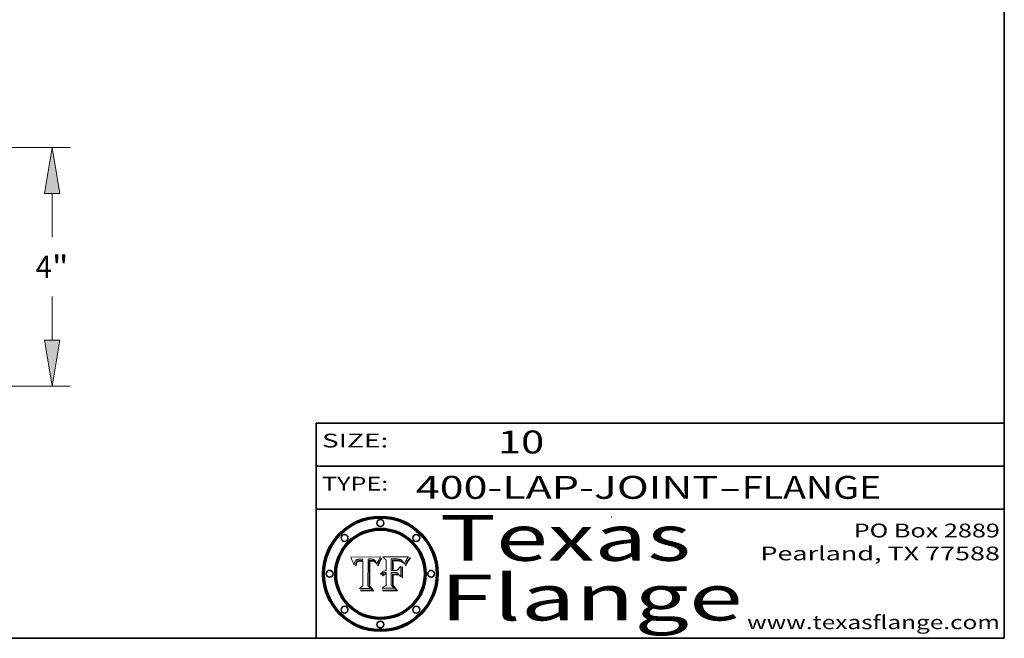
# Model space of a CAD drawing. Extents: x 0 to 10.8, y 0 to 8.3.
# Drawn here: x 6.5 to 10.8, y 0.2 to 2.9 of the extents above; entities that cross this region are included whole.
import ezdxf
from ezdxf.enums import TextEntityAlignment as Align

# ---------------------------------------------------------------- set-up
doc = ezdxf.new("R2010")
doc.units = 0
doc.header["$MEASUREMENT"] = 0
doc.layers.get('0').update_dxf_attribs({"lineweight": 13})
doc.layers.add('1', color=7, linetype='Continuous', lineweight=13)
doc.styles.get("Standard").update_dxf_attribs({"font": 'isocp.shx'})

# ---------------------------------------------------------------- blocks, each defined once
blk = doc.blocks.new('BLOCK1')
at = {"color": 7, "lineweight": 13, "ltscale": 0.03937}
for s, p, p2 in [('400-LAP-JOINT', (8.1844, 0.8582), (9.5027, 0.8582)), ('FLANGE', (9.6057, 0.8582), (10.2133, 0.8582)), ('-', (9.5042, 0.8582), (9.6042, 0.8582))]:
    blk.add_text(s, height=0.1, dxfattribs=at).set_placement(p, p2, align=Align.FIT)
blk = doc.blocks.new('BLOCK2')
at = {"color": 7, "lineweight": 13, "ltscale": 0.03937}
blk.add_text('10', height=0.1, dxfattribs=at).set_placement((8.5425, 1.056), (8.744, 1.056), align=Align.FIT)
blk = doc.blocks.new('BLOCK3')
at = {"color": 7, "lineweight": 13, "ltscale": 0.03937}
for s, p, p2 in [('PO Box 2889', (10.0931, 0.69), (10.7308, 0.69)), ('Pearland, TX 77588', (9.6867, 0.59), (10.7308, 0.59)), ('www.texasflange.com', (9.6286, 0.29), (10.7308, 0.29))]:
    blk.add_text(s, height=0.06, dxfattribs=at).set_placement(p, p2, align=Align.FIT)
blk = doc.blocks.new('BLOCK4')
at = {"color": 7, "lineweight": 13, "ltscale": 0.03937}
for s, p, p2 in [('Texas', (8.2892, 0.5879), (9.3837, 0.5879)), ('Flange', (8.2892, 0.3279), (9.6089, 0.3279))]:
    blk.add_text(s, height=0.2, dxfattribs=at).set_placement(p, p2, align=Align.FIT)
blk = doc.blocks.new('BLOCK5')
at = {"color": 7, "lineweight": 5, "ltscale": 0.00324}
blk.add_line((8.0298, 0.6053), (7.9003, 0.6042), dxfattribs=at)
at = {"color": 7, "lineweight": 5, "ltscale": 0.000103115}
blk.add_line((7.9003, 0.6042), (7.9022, 0.6005), dxfattribs=at)
at = {"color": 7, "lineweight": 5, "ltscale": 0.000399523}
blk.add_line((8.0212, 0.5898), (8.029, 0.6038), dxfattribs=at)
at = {"color": 7, "lineweight": 5, "ltscale": 4.35633e-05}
blk.add_line((8.029, 0.6038), (8.0298, 0.6053), dxfattribs=at)
at = {"color": 7, "lineweight": 5, "ltscale": 0.000100453}
blk.add_line((7.9022, 0.6005), (7.9039, 0.597), dxfattribs=at)
at = {"color": 7, "lineweight": 5, "ltscale": 9.78009e-05}
blk.add_line((7.9039, 0.597), (7.9056, 0.5934), dxfattribs=at)
at = {"color": 7, "lineweight": 5, "ltscale": 9.51532e-05}
blk.add_line((7.9056, 0.5934), (7.9072, 0.59), dxfattribs=at)
at = {"color": 7, "lineweight": 5, "ltscale": 9.25048e-05}
blk.add_line((7.9072, 0.59), (7.9087, 0.5866), dxfattribs=at)
at = {"color": 7, "lineweight": 5, "ltscale": 8.99068e-05}
blk.add_line((7.9087, 0.5866), (7.9101, 0.5833), dxfattribs=at)
at = {"color": 7, "lineweight": 5, "ltscale": 8.73531e-05}
blk.add_line((7.9101, 0.5833), (7.9114, 0.58), dxfattribs=at)
at = {"color": 7, "lineweight": 5, "ltscale": 8.48421e-05}
blk.add_line((7.9114, 0.58), (7.9126, 0.5768), dxfattribs=at)
at = {"color": 7, "lineweight": 5, "ltscale": 8.23394e-05}
blk.add_line((7.9126, 0.5768), (7.9137, 0.5737), dxfattribs=at)
at = {"color": 7, "lineweight": 5, "ltscale": 9.5007e-05}
blk.add_line((7.9137, 0.5737), (7.9159, 0.5707), dxfattribs=at)
at = {"color": 7, "lineweight": 5, "ltscale": 6.5787e-05}
blk.add_line((7.9159, 0.5707), (7.9161, 0.5733), dxfattribs=at)
at = {"color": 7, "lineweight": 5, "ltscale": 6.21658e-05}
blk.add_line((7.9161, 0.5733), (7.9164, 0.5758), dxfattribs=at)
at = {"color": 7, "lineweight": 5, "ltscale": 5.86699e-05}
blk.add_line((7.9164, 0.5758), (7.9168, 0.5781), dxfattribs=at)
at = {"color": 7, "lineweight": 5, "ltscale": 5.54066e-05}
blk.add_line((7.9168, 0.5781), (7.9173, 0.5802), dxfattribs=at)
at = {"color": 7, "lineweight": 5, "ltscale": 5.23527e-05}
blk.add_line((7.9173, 0.5802), (7.918, 0.5822), dxfattribs=at)
at = {"color": 7, "lineweight": 5, "ltscale": 4.95602e-05}
blk.add_line((7.918, 0.5822), (7.9187, 0.5841), dxfattribs=at)
at = {"color": 7, "lineweight": 5, "ltscale": 4.71572e-05}
blk.add_line((7.9187, 0.5841), (7.9195, 0.5858), dxfattribs=at)
at = {"color": 7, "lineweight": 5, "ltscale": 4.50516e-05}
blk.add_line((7.9195, 0.5858), (7.9205, 0.5873), dxfattribs=at)
at = {"color": 7, "lineweight": 5, "ltscale": 4.34491e-05}
blk.add_line((7.9205, 0.5873), (7.9216, 0.5887), dxfattribs=at)
at = {"color": 7, "lineweight": 5, "ltscale": 6.17484e-05}
blk.add_line((7.9217, 0.5696), (7.9215, 0.5671), dxfattribs=at)
at = {"color": 7, "lineweight": 5, "ltscale": 7.03016e-05}
blk.add_line((7.9215, 0.5671), (7.9243, 0.5671), dxfattribs=at)
at = {"color": 7, "lineweight": 5, "ltscale": 4.22981e-05}
blk.add_line((7.9216, 0.5887), (7.9228, 0.5899), dxfattribs=at)
at = {"color": 7, "lineweight": 5, "ltscale": 5.82307e-05}
blk.add_line((7.9221, 0.5719), (7.9217, 0.5696), dxfattribs=at)
at = {"color": 7, "lineweight": 5, "ltscale": 5.4813e-05}
blk.add_line((7.9225, 0.574), (7.9221, 0.5719), dxfattribs=at)
at = {"color": 7, "lineweight": 5, "ltscale": 5.15682e-05}
blk.add_line((7.9231, 0.576), (7.9225, 0.574), dxfattribs=at)
at = {"color": 7, "lineweight": 5, "ltscale": 4.24485e-05}
blk.add_line((7.9228, 0.5899), (7.9241, 0.591), dxfattribs=at)
at = {"color": 7, "lineweight": 5, "ltscale": 4.84865e-05}
blk.add_line((7.9237, 0.5778), (7.9231, 0.576), dxfattribs=at)
at = {"color": 7, "lineweight": 5, "ltscale": 4.56021e-05}
blk.add_line((7.9244, 0.5795), (7.9237, 0.5778), dxfattribs=at)
at = {"color": 7, "lineweight": 5, "ltscale": 4.38915e-05}
blk.add_line((7.9241, 0.591), (7.9255, 0.5919), dxfattribs=at)
at = {"color": 7, "lineweight": 5, "ltscale": 5.37733e-05}
blk.add_line((7.9243, 0.5671), (7.9245, 0.5693), dxfattribs=at)
at = {"color": 7, "lineweight": 5, "ltscale": 4.29647e-05}
blk.add_line((7.9252, 0.5811), (7.9244, 0.5795), dxfattribs=at)
at = {"color": 7, "lineweight": 5, "ltscale": 5.06901e-05}
blk.add_line((7.9245, 0.5693), (7.9248, 0.5713), dxfattribs=at)
at = {"color": 7, "lineweight": 5, "ltscale": 4.77131e-05}
blk.add_line((7.9248, 0.5713), (7.9251, 0.5731), dxfattribs=at)
at = {"color": 7, "lineweight": 5, "ltscale": 4.48863e-05}
blk.add_line((7.9251, 0.5731), (7.9256, 0.5749), dxfattribs=at)
at = {"color": 7, "lineweight": 5, "ltscale": 4.06864e-05}
blk.add_line((7.926, 0.5824), (7.9252, 0.5811), dxfattribs=at)
at = {"color": 7, "lineweight": 5, "ltscale": 4.58171e-05}
blk.add_line((7.9255, 0.5919), (7.9272, 0.5928), dxfattribs=at)
at = {"color": 7, "lineweight": 5, "ltscale": 4.22422e-05}
blk.add_line((7.9256, 0.5749), (7.9261, 0.5765), dxfattribs=at)
at = {"color": 7, "lineweight": 5, "ltscale": 3.86873e-05}
blk.add_line((7.927, 0.5837), (7.926, 0.5824), dxfattribs=at)
at = {"color": 7, "lineweight": 5, "ltscale": 7.72266e-05}
blk.add_line((7.9261, 0.5765), (7.9274, 0.5793), dxfattribs=at)
at = {"color": 7, "lineweight": 5, "ltscale": 7.40831e-05}
blk.add_line((7.9291, 0.5857), (7.927, 0.5837), dxfattribs=at)
at = {"color": 7, "lineweight": 5, "ltscale": 4.81176e-05}
blk.add_line((7.9272, 0.5928), (7.9289, 0.5935), dxfattribs=at)
at = {"color": 7, "lineweight": 5, "ltscale": 6.93722e-05}
blk.add_line((7.9274, 0.5793), (7.9289, 0.5816), dxfattribs=at)
at = {"color": 7, "lineweight": 5, "ltscale": 5.08108e-05}
blk.add_line((7.9289, 0.5935), (7.9309, 0.5941), dxfattribs=at)
at = {"color": 7, "lineweight": 5, "ltscale": 6.514e-05}
blk.add_line((7.9289, 0.5816), (7.9308, 0.5834), dxfattribs=at)
at = {"color": 7, "lineweight": 5, "ltscale": 3.83282e-05}
blk.add_line((7.9304, 0.5865), (7.9291, 0.5857), dxfattribs=at)
at = {"color": 7, "lineweight": 5, "ltscale": 4.01292e-05}
blk.add_line((7.9318, 0.5873), (7.9304, 0.5865), dxfattribs=at)
at = {"color": 7, "lineweight": 5, "ltscale": 6.9428e-05}
blk.add_line((7.9308, 0.5834), (7.9332, 0.5848), dxfattribs=at)
at = {"color": 7, "lineweight": 5, "ltscale": 5.37678e-05}
blk.add_line((7.9309, 0.5941), (7.933, 0.5946), dxfattribs=at)
at = {"color": 7, "lineweight": 5, "ltscale": 4.21777e-05}
blk.add_line((7.9334, 0.5879), (7.9318, 0.5873), dxfattribs=at)
at = {"color": 7, "lineweight": 5, "ltscale": 5.70415e-05}
blk.add_line((7.933, 0.5946), (7.9352, 0.595), dxfattribs=at)
at = {"color": 7, "lineweight": 5, "ltscale": 3.75465e-05}
blk.add_line((7.9332, 0.5848), (7.9346, 0.5853), dxfattribs=at)
at = {"color": 7, "lineweight": 5, "ltscale": 4.46091e-05}
blk.add_line((7.9351, 0.5885), (7.9334, 0.5879), dxfattribs=at)
at = {"color": 7, "lineweight": 5, "ltscale": 3.98865e-05}
blk.add_line((7.9346, 0.5853), (7.9362, 0.5858), dxfattribs=at)
at = {"color": 7, "lineweight": 5, "ltscale": 4.73192e-05}
blk.add_line((7.9369, 0.5889), (7.9351, 0.5885), dxfattribs=at)
at = {"color": 7, "lineweight": 5, "ltscale": 6.04204e-05}
blk.add_line((7.9352, 0.595), (7.9376, 0.5953), dxfattribs=at)
at = {"color": 7, "lineweight": 5, "ltscale": 4.23744e-05}
blk.add_line((7.9362, 0.5858), (7.9378, 0.5862), dxfattribs=at)
at = {"color": 7, "lineweight": 5, "ltscale": 5.02154e-05}
blk.add_line((7.9389, 0.5893), (7.9369, 0.5889), dxfattribs=at)
at = {"color": 7, "lineweight": 5, "ltscale": 6.4089e-05}
blk.add_line((7.9376, 0.5953), (7.9402, 0.5955), dxfattribs=at)
at = {"color": 7, "lineweight": 5, "ltscale": 4.50998e-05}
blk.add_line((7.9378, 0.5862), (7.9396, 0.5865), dxfattribs=at)
at = {"color": 7, "lineweight": 5, "ltscale": 5.3275e-05}
blk.add_line((7.941, 0.5895), (7.9389, 0.5893), dxfattribs=at)
at = {"color": 7, "lineweight": 5, "ltscale": 4.79821e-05}
blk.add_line((7.9396, 0.5865), (7.9415, 0.5867), dxfattribs=at)
at = {"color": 7, "lineweight": 5, "ltscale": 6.78085e-05}
blk.add_line((7.9402, 0.5955), (7.9429, 0.5956), dxfattribs=at)
at = {"color": 7, "lineweight": 5, "ltscale": 5.65615e-05}
blk.add_line((7.9433, 0.5897), (7.941, 0.5895), dxfattribs=at)
at = {"color": 7, "lineweight": 5, "ltscale": 5.09872e-05}
blk.add_line((7.9415, 0.5867), (7.9435, 0.5869), dxfattribs=at)
at = {"color": 7, "lineweight": 5, "ltscale": 5.0286e-05}
blk.add_line((7.9429, 0.5956), (7.9449, 0.5955), dxfattribs=at)
at = {"color": 7, "lineweight": 5, "ltscale": 5.99065e-05}
blk.add_line((7.9457, 0.5897), (7.9433, 0.5897), dxfattribs=at)
at = {"color": 7, "lineweight": 5, "ltscale": 5.40933e-05}
blk.add_line((7.9435, 0.5869), (7.9457, 0.5869), dxfattribs=at)
at = {"color": 7, "lineweight": 5, "ltscale": 5.14153e-05}
blk.add_line((7.9449, 0.5955), (7.9469, 0.5955), dxfattribs=at)
at = {"color": 7, "lineweight": 5, "ltscale": 0.000162237}
blk.add_line((7.9522, 0.5896), (7.9457, 0.5897), dxfattribs=at)
at = {"color": 7, "lineweight": 5, "ltscale": 0.000191986}
blk.add_line((7.9457, 0.5869), (7.9534, 0.5868), dxfattribs=at)
at = {"color": 7, "lineweight": 5, "ltscale": 5.25609e-05}
blk.add_line((7.9469, 0.5955), (7.949, 0.5953), dxfattribs=at)
at = {"color": 7, "lineweight": 5, "ltscale": 5.37478e-05}
blk.add_line((7.949, 0.5953), (7.9512, 0.5951), dxfattribs=at)
at = {"color": 7, "lineweight": 5, "ltscale": 5.49198e-05}
blk.add_line((7.9512, 0.5951), (7.9534, 0.5949), dxfattribs=at)
at = {"color": 7, "lineweight": 5, "ltscale": 0.000135787}
blk.add_line((7.9534, 0.5949), (7.9522, 0.5896), dxfattribs=at)
at = {"color": 7, "lineweight": 5, "ltscale": 0.00269}
blk.add_line((7.9534, 0.5868), (7.9534, 0.4792), dxfattribs=at)
at = {"color": 7, "lineweight": 5, "ltscale": 0.002931}
blk.add_line((7.9749, 0.4783), (7.9762, 0.5956), dxfattribs=at)
at = {"color": 7, "lineweight": 5, "ltscale": 4.88309e-05}
blk.add_line((7.9762, 0.5956), (7.9781, 0.5957), dxfattribs=at)
at = {"color": 7, "lineweight": 5, "ltscale": 4.87696e-05}
blk.add_line((7.9781, 0.5957), (7.9801, 0.5958), dxfattribs=at)
at = {"color": 7, "lineweight": 5, "ltscale": 4.87218e-05}
blk.add_line((7.9801, 0.5958), (7.982, 0.5959), dxfattribs=at)
at = {"color": 7, "lineweight": 5, "ltscale": 4.86926e-05}
blk.add_line((7.982, 0.5959), (7.984, 0.596), dxfattribs=at)
at = {"color": 7, "lineweight": 5, "ltscale": 4.8677e-05}
blk.add_line((7.984, 0.596), (7.9859, 0.596), dxfattribs=at)
at = {"color": 7, "lineweight": 5, "ltscale": 5.79538e-05}
blk.add_line((7.9859, 0.596), (7.9882, 0.5959), dxfattribs=at)
at = {"color": 7, "lineweight": 5, "ltscale": 5.50105e-05}
blk.add_line((7.9882, 0.5959), (7.9904, 0.5958), dxfattribs=at)
at = {"color": 7, "lineweight": 5, "ltscale": 5.22111e-05}
blk.add_line((7.9904, 0.5958), (7.9925, 0.5956), dxfattribs=at)
at = {"color": 7, "lineweight": 5, "ltscale": 4.94853e-05}
blk.add_line((7.9925, 0.5956), (7.9945, 0.5952), dxfattribs=at)
at = {"color": 7, "lineweight": 5, "ltscale": 4.69867e-05}
blk.add_line((7.9945, 0.5952), (7.9963, 0.5948), dxfattribs=at)
at = {"color": 7, "lineweight": 5, "ltscale": 4.4644e-05}
blk.add_line((7.9963, 0.5948), (7.998, 0.5943), dxfattribs=at)
at = {"color": 7, "lineweight": 5, "ltscale": 4.25388e-05}
blk.add_line((7.998, 0.5943), (7.9996, 0.5937), dxfattribs=at)
at = {"color": 7, "lineweight": 5, "ltscale": 4.06936e-05}
blk.add_line((7.9996, 0.5937), (8.001, 0.5929), dxfattribs=at)
at = {"color": 7, "lineweight": 5, "ltscale": 3.91439e-05}
blk.add_line((8.001, 0.5929), (8.0024, 0.5921), dxfattribs=at)
at = {"color": 7, "lineweight": 5, "ltscale": 3.79217e-05}
blk.add_line((8.0024, 0.5921), (8.0036, 0.5912), dxfattribs=at)
at = {"color": 7, "lineweight": 5, "ltscale": 3.82045e-05}
blk.add_line((8.0036, 0.5912), (8.0047, 0.5902), dxfattribs=at)
at = {"color": 7, "lineweight": 5, "ltscale": 3.99235e-05}
blk.add_line((8.0047, 0.5902), (8.0058, 0.589), dxfattribs=at)
at = {"color": 7, "lineweight": 5, "ltscale": 4.20052e-05}
blk.add_line((8.0058, 0.589), (8.0068, 0.5877), dxfattribs=at)
at = {"color": 7, "lineweight": 5, "ltscale": 4.42829e-05}
blk.add_line((8.0068, 0.5877), (8.0078, 0.5862), dxfattribs=at)
at = {"color": 7, "lineweight": 5, "ltscale": 4.68654e-05}
blk.add_line((8.0078, 0.5862), (8.0087, 0.5846), dxfattribs=at)
at = {"color": 7, "lineweight": 5, "ltscale": 4.95626e-05}
blk.add_line((8.0087, 0.5846), (8.0096, 0.5828), dxfattribs=at)
at = {"color": 7, "lineweight": 5, "ltscale": 5.25037e-05}
blk.add_line((8.0096, 0.5828), (8.0104, 0.5809), dxfattribs=at)
at = {"color": 7, "lineweight": 5, "ltscale": 5.554e-05}
blk.add_line((8.0104, 0.5809), (8.0112, 0.5788), dxfattribs=at)
at = {"color": 7, "lineweight": 5, "ltscale": 5.87204e-05}
blk.add_line((8.0112, 0.5788), (8.0119, 0.5765), dxfattribs=at)
at = {"color": 7, "lineweight": 5, "ltscale": 6.19363e-05}
blk.add_line((8.0119, 0.5765), (8.0125, 0.5741), dxfattribs=at)
at = {"color": 7, "lineweight": 5, "ltscale": 5.73529e-05}
blk.add_line((8.0125, 0.5741), (8.0141, 0.5725), dxfattribs=at)
at = {"color": 7, "lineweight": 5, "ltscale": 5.36381e-05}
blk.add_line((8.0141, 0.5725), (8.0148, 0.5746), dxfattribs=at)
at = {"color": 7, "lineweight": 5, "ltscale": 5.20356e-05}
blk.add_line((8.0148, 0.5746), (8.0155, 0.5765), dxfattribs=at)
at = {"color": 7, "lineweight": 5, "ltscale": 5.05025e-05}
blk.add_line((8.0155, 0.5765), (8.0161, 0.5784), dxfattribs=at)
at = {"color": 7, "lineweight": 5, "ltscale": 4.89753e-05}
blk.add_line((8.0161, 0.5784), (8.0168, 0.5803), dxfattribs=at)
at = {"color": 7, "lineweight": 5, "ltscale": 4.74568e-05}
blk.add_line((8.0168, 0.5803), (8.0175, 0.582), dxfattribs=at)
at = {"color": 7, "lineweight": 5, "ltscale": 4.59543e-05}
blk.add_line((8.0175, 0.582), (8.0182, 0.5837), dxfattribs=at)
at = {"color": 7, "lineweight": 5, "ltscale": 4.4442e-05}
blk.add_line((8.0182, 0.5837), (8.019, 0.5854), dxfattribs=at)
at = {"color": 7, "lineweight": 5, "ltscale": 4.29963e-05}
blk.add_line((8.019, 0.5854), (8.0197, 0.5869), dxfattribs=at)
at = {"color": 7, "lineweight": 5, "ltscale": 4.15607e-05}
blk.add_line((8.0197, 0.5869), (8.0204, 0.5884), dxfattribs=at)
at = {"color": 7, "lineweight": 5, "ltscale": 4.0176e-05}
blk.add_line((8.0204, 0.5884), (8.0212, 0.5898), dxfattribs=at)
at = {"color": 7, "lineweight": 5, "ltscale": 0.000493338}
blk.add_line((7.9534, 0.4792), (7.9382, 0.4665), dxfattribs=at)
at = {"color": 7, "lineweight": 5, "ltscale": 0.000434364}
blk.add_line((7.9876, 0.4665), (7.9749, 0.4783), dxfattribs=at)
at = {"color": 7, "lineweight": 5, "ltscale": 0.001236}
blk.add_line((7.9382, 0.4665), (7.9876, 0.4665), dxfattribs=at)
blk = doc.blocks.new('BLOCK6')
at = {"color": 7, "lineweight": 5, "ltscale": 0.000504919}
blk.add_line((8.0398, 0.6053), (8.0544, 0.5913), dxfattribs=at)
at = {"color": 7, "lineweight": 5, "ltscale": 0.002807}
blk.add_line((8.1521, 0.6053), (8.0398, 0.6053), dxfattribs=at)
at = {"color": 7, "lineweight": 5, "ltscale": 4.89244e-05}
blk.add_line((8.1484, 0.6003), (8.1495, 0.6019), dxfattribs=at)
at = {"color": 7, "lineweight": 5, "ltscale": 5.15938e-05}
blk.add_line((8.1495, 0.6019), (8.1507, 0.6036), dxfattribs=at)
at = {"color": 7, "lineweight": 5, "ltscale": 5.42941e-05}
blk.add_line((8.1507, 0.6036), (8.1521, 0.6053), dxfattribs=at)
at = {"color": 7, "lineweight": 5, "ltscale": 0.001141}
blk.add_line((8.0544, 0.5913), (8.0544, 0.5457), dxfattribs=at)
at = {"color": 7, "lineweight": 5, "ltscale": 0.001265}
blk.add_line((8.076, 0.5457), (8.076, 0.5963), dxfattribs=at)
at = {"color": 7, "lineweight": 5, "ltscale": 0.00010009}
blk.add_line((8.076, 0.5963), (8.08, 0.5962), dxfattribs=at)
at = {"color": 7, "lineweight": 5, "ltscale": 0.000262297}
blk.add_line((8.08, 0.5962), (8.0905, 0.5961), dxfattribs=at)
at = {"color": 7, "lineweight": 5, "ltscale": 7.8458e-05}
blk.add_line((8.0857, 0.5905), (8.0826, 0.5904), dxfattribs=at)
at = {"color": 7, "lineweight": 5, "ltscale": 0.001117}
blk.add_line((8.0826, 0.5904), (8.0826, 0.5457), dxfattribs=at)
at = {"color": 7, "lineweight": 5, "ltscale": 6.71447e-05}
blk.add_line((8.0853, 0.5874), (8.088, 0.5876), dxfattribs=at)
at = {"color": 7, "lineweight": 5, "ltscale": 0.001044}
blk.add_line((8.0853, 0.5457), (8.0853, 0.5874), dxfattribs=at)
at = {"color": 7, "lineweight": 5, "ltscale": 6.79766e-05}
blk.add_line((8.0885, 0.5906), (8.0857, 0.5905), dxfattribs=at)
at = {"color": 7, "lineweight": 5, "ltscale": 6.25167e-05}
blk.add_line((8.088, 0.5876), (8.0905, 0.5878), dxfattribs=at)
at = {"color": 7, "lineweight": 5, "ltscale": 6.96783e-05}
blk.add_line((8.0913, 0.5907), (8.0885, 0.5906), dxfattribs=at)
at = {"color": 7, "lineweight": 5, "ltscale": 0.000154143}
blk.add_line((8.0905, 0.5961), (8.0967, 0.5962), dxfattribs=at)
at = {"color": 7, "lineweight": 5, "ltscale": 5.79292e-05}
blk.add_line((8.0905, 0.5878), (8.0928, 0.5879), dxfattribs=at)
at = {"color": 7, "lineweight": 5, "ltscale": 7.14161e-05}
blk.add_line((8.0941, 0.5907), (8.0913, 0.5907), dxfattribs=at)
at = {"color": 7, "lineweight": 5, "ltscale": 5.334e-05}
blk.add_line((8.0928, 0.5879), (8.0949, 0.588), dxfattribs=at)
at = {"color": 7, "lineweight": 5, "ltscale": 7.31315e-05}
blk.add_line((8.097, 0.5908), (8.0941, 0.5907), dxfattribs=at)
at = {"color": 7, "lineweight": 5, "ltscale": 4.87983e-05}
blk.add_line((8.0949, 0.588), (8.0969, 0.588), dxfattribs=at)
at = {"color": 7, "lineweight": 5, "ltscale": 8.03713e-05}
blk.add_line((8.0967, 0.5962), (8.0999, 0.5962), dxfattribs=at)
at = {"color": 7, "lineweight": 5, "ltscale": 6.31844e-05}
blk.add_line((8.0969, 0.588), (8.0994, 0.588), dxfattribs=at)
at = {"color": 7, "lineweight": 5, "ltscale": 7.48528e-05}
blk.add_line((8.1, 0.5908), (8.097, 0.5908), dxfattribs=at)
at = {"color": 7, "lineweight": 5, "ltscale": 5.98639e-05}
blk.add_line((8.0994, 0.588), (8.1018, 0.5879), dxfattribs=at)
at = {"color": 7, "lineweight": 5, "ltscale": 7.56285e-05}
blk.add_line((8.0999, 0.5962), (8.1029, 0.596), dxfattribs=at)
at = {"color": 7, "lineweight": 5, "ltscale": 0.000106204}
blk.add_line((8.1043, 0.5907), (8.1, 0.5908), dxfattribs=at)
at = {"color": 7, "lineweight": 5, "ltscale": 0.000629287}
blk.add_line((8.119, 0.564), (8.1016, 0.5457), dxfattribs=at)
at = {"color": 7, "lineweight": 5, "ltscale": 5.64828e-05}
blk.add_line((8.1018, 0.5879), (8.1041, 0.5878), dxfattribs=at)
at = {"color": 7, "lineweight": 5, "ltscale": 7.09728e-05}
blk.add_line((8.1029, 0.596), (8.1057, 0.5958), dxfattribs=at)
at = {"color": 7, "lineweight": 5, "ltscale": 5.31538e-05}
blk.add_line((8.1041, 0.5878), (8.1062, 0.5877), dxfattribs=at)
at = {"color": 7, "lineweight": 5, "ltscale": 9.82815e-05}
blk.add_line((8.1082, 0.5903), (8.1043, 0.5907), dxfattribs=at)
at = {"color": 7, "lineweight": 5, "ltscale": 6.64247e-05}
blk.add_line((8.1057, 0.5958), (8.1084, 0.5955), dxfattribs=at)
at = {"color": 7, "lineweight": 5, "ltscale": 4.98579e-05}
blk.add_line((8.1062, 0.5877), (8.1082, 0.5875), dxfattribs=at)
at = {"color": 7, "lineweight": 5, "ltscale": 9.07975e-05}
blk.add_line((8.1118, 0.5898), (8.1082, 0.5903), dxfattribs=at)
at = {"color": 7, "lineweight": 5, "ltscale": 4.65618e-05}
blk.add_line((8.1082, 0.5875), (8.11, 0.5873), dxfattribs=at)
at = {"color": 7, "lineweight": 5, "ltscale": 6.19662e-05}
blk.add_line((8.1084, 0.5955), (8.1108, 0.5951), dxfattribs=at)
at = {"color": 7, "lineweight": 5, "ltscale": 4.32948e-05}
blk.add_line((8.11, 0.5873), (8.1117, 0.5871), dxfattribs=at)
at = {"color": 7, "lineweight": 5, "ltscale": 5.76855e-05}
blk.add_line((8.1108, 0.5951), (8.1131, 0.5946), dxfattribs=at)
at = {"color": 7, "lineweight": 5, "ltscale": 4.01241e-05}
blk.add_line((8.1117, 0.5871), (8.1133, 0.5868), dxfattribs=at)
at = {"color": 7, "lineweight": 5, "ltscale": 8.37777e-05}
blk.add_line((8.115, 0.589), (8.1118, 0.5898), dxfattribs=at)
at = {"color": 7, "lineweight": 5, "ltscale": 5.35144e-05}
blk.add_line((8.1131, 0.5946), (8.1152, 0.5941), dxfattribs=at)
at = {"color": 7, "lineweight": 5, "ltscale": 7.07787e-05}
blk.add_line((8.1133, 0.5868), (8.1161, 0.5862), dxfattribs=at)
at = {"color": 7, "lineweight": 5, "ltscale": 7.75432e-05}
blk.add_line((8.118, 0.5879), (8.115, 0.589), dxfattribs=at)
at = {"color": 7, "lineweight": 5, "ltscale": 4.95647e-05}
blk.add_line((8.1152, 0.5941), (8.117, 0.5934), dxfattribs=at)
at = {"color": 7, "lineweight": 5, "ltscale": 6.48228e-05}
blk.add_line((8.1161, 0.5862), (8.1185, 0.5854), dxfattribs=at)
at = {"color": 7, "lineweight": 5, "ltscale": 4.59337e-05}
blk.add_line((8.117, 0.5934), (8.1187, 0.5927), dxfattribs=at)
at = {"color": 7, "lineweight": 5, "ltscale": 7.20711e-05}
blk.add_line((8.1205, 0.5867), (8.118, 0.5879), dxfattribs=at)
at = {"color": 7, "lineweight": 5, "ltscale": 6.55881e-05}
blk.add_line((8.1185, 0.5854), (8.1209, 0.5842), dxfattribs=at)
at = {"color": 7, "lineweight": 5, "ltscale": 4.25471e-05}
blk.add_line((8.1187, 0.5927), (8.1202, 0.5919), dxfattribs=at)
at = {"color": 7, "lineweight": 5, "ltscale": 0.001133}
blk.add_line((8.119, 0.5187), (8.119, 0.564), dxfattribs=at)
at = {"color": 7, "lineweight": 5, "ltscale": 4.25074e-05}
blk.add_line((8.1202, 0.5919), (8.1216, 0.5909), dxfattribs=at)
at = {"color": 7, "lineweight": 5, "ltscale": 6.77002e-05}
blk.add_line((8.1228, 0.5852), (8.1205, 0.5867), dxfattribs=at)
at = {"color": 7, "lineweight": 5, "ltscale": 6.70416e-05}
blk.add_line((8.1209, 0.5842), (8.1232, 0.5829), dxfattribs=at)
at = {"color": 7, "lineweight": 5, "ltscale": 4.57046e-05}
blk.add_line((8.1216, 0.5909), (8.123, 0.5897), dxfattribs=at)
at = {"color": 7, "lineweight": 5, "ltscale": 6.46171e-05}
blk.add_line((8.1247, 0.5835), (8.1228, 0.5852), dxfattribs=at)
at = {"color": 7, "lineweight": 5, "ltscale": 4.92938e-05}
blk.add_line((8.123, 0.5897), (8.1244, 0.5883), dxfattribs=at)
at = {"color": 7, "lineweight": 5, "ltscale": 6.91849e-05}
blk.add_line((8.1232, 0.5829), (8.1254, 0.5812), dxfattribs=at)
at = {"color": 7, "lineweight": 5, "ltscale": 5.30859e-05}
blk.add_line((8.1244, 0.5883), (8.1258, 0.5868), dxfattribs=at)
at = {"color": 7, "lineweight": 5, "ltscale": 6.30754e-05}
blk.add_line((8.1263, 0.5815), (8.1247, 0.5835), dxfattribs=at)
at = {"color": 7, "lineweight": 5, "ltscale": 7.18996e-05}
blk.add_line((8.1254, 0.5812), (8.1276, 0.5793), dxfattribs=at)
at = {"color": 7, "lineweight": 5, "ltscale": 5.71802e-05}
blk.add_line((8.1258, 0.5868), (8.1272, 0.585), dxfattribs=at)
at = {"color": 7, "lineweight": 5, "ltscale": 6.30147e-05}
blk.add_line((8.1276, 0.5793), (8.1263, 0.5815), dxfattribs=at)
at = {"color": 7, "lineweight": 5, "ltscale": 6.13618e-05}
blk.add_line((8.1272, 0.585), (8.1286, 0.583), dxfattribs=at)
at = {"color": 7, "lineweight": 5, "ltscale": 6.57329e-05}
blk.add_line((8.1286, 0.583), (8.13, 0.5807), dxfattribs=at)
at = {"color": 7, "lineweight": 5, "ltscale": 7.01949e-05}
blk.add_line((8.13, 0.5807), (8.1315, 0.5783), dxfattribs=at)
at = {"color": 7, "lineweight": 5, "ltscale": 7.47805e-05}
blk.add_line((8.1315, 0.5783), (8.1329, 0.5757), dxfattribs=at)
at = {"color": 7, "lineweight": 5, "ltscale": 7.93914e-05}
blk.add_line((8.1329, 0.5757), (8.1343, 0.5728), dxfattribs=at)
at = {"color": 7, "lineweight": 5, "ltscale": 5.82449e-05}
blk.add_line((8.1343, 0.5728), (8.1352, 0.575), dxfattribs=at)
at = {"color": 7, "lineweight": 5, "ltscale": 5.88925e-05}
blk.add_line((8.1352, 0.575), (8.136, 0.5772), dxfattribs=at)
at = {"color": 7, "lineweight": 5, "ltscale": 5.57078e-05}
blk.add_line((8.136, 0.5772), (8.1369, 0.5793), dxfattribs=at)
at = {"color": 7, "lineweight": 5, "ltscale": 5.2567e-05}
blk.add_line((8.1369, 0.5793), (8.1377, 0.5812), dxfattribs=at)
at = {"color": 7, "lineweight": 5, "ltscale": 4.94253e-05}
blk.add_line((8.1377, 0.5812), (8.1385, 0.583), dxfattribs=at)
at = {"color": 7, "lineweight": 5, "ltscale": 4.62924e-05}
blk.add_line((8.1385, 0.583), (8.1392, 0.5847), dxfattribs=at)
at = {"color": 7, "lineweight": 5, "ltscale": 4.31788e-05}
blk.add_line((8.1392, 0.5847), (8.1399, 0.5863), dxfattribs=at)
at = {"color": 7, "lineweight": 5, "ltscale": 4.00421e-05}
blk.add_line((8.1399, 0.5863), (8.1406, 0.5877), dxfattribs=at)
at = {"color": 7, "lineweight": 5, "ltscale": 7.07088e-05}
blk.add_line((8.1406, 0.5877), (8.1419, 0.5903), dxfattribs=at)
at = {"color": 7, "lineweight": 5, "ltscale": 6.11807e-05}
blk.add_line((8.1419, 0.5903), (8.1431, 0.5924), dxfattribs=at)
at = {"color": 7, "lineweight": 5, "ltscale": 6.8775e-05}
blk.add_line((8.1431, 0.5924), (8.1445, 0.5947), dxfattribs=at)
at = {"color": 7, "lineweight": 5, "ltscale": 3.83666e-05}
blk.add_line((8.1445, 0.5947), (8.1454, 0.596), dxfattribs=at)
at = {"color": 7, "lineweight": 5, "ltscale": 4.09684e-05}
blk.add_line((8.1454, 0.596), (8.1463, 0.5974), dxfattribs=at)
at = {"color": 7, "lineweight": 5, "ltscale": 4.36186e-05}
blk.add_line((8.1463, 0.5974), (8.1473, 0.5988), dxfattribs=at)
at = {"color": 7, "lineweight": 5, "ltscale": 4.62797e-05}
blk.add_line((8.1473, 0.5988), (8.1484, 0.6003), dxfattribs=at)
at = {"color": 7, "lineweight": 5, "ltscale": 7.24478e-05}
blk.add_line((8.0341, 0.533), (8.033, 0.5303), dxfattribs=at)
at = {"color": 7, "lineweight": 5, "ltscale": 4.72383e-05}
blk.add_line((8.033, 0.5303), (8.0337, 0.5286), dxfattribs=at)
at = {"color": 7, "lineweight": 5, "ltscale": 5.40801e-05}
blk.add_line((8.0337, 0.5286), (8.0352, 0.5302), dxfattribs=at)
at = {"color": 7, "lineweight": 5, "ltscale": 6.91358e-05}
blk.add_line((8.0354, 0.5355), (8.0341, 0.533), dxfattribs=at)
at = {"color": 7, "lineweight": 5, "ltscale": 5.22259e-05}
blk.add_line((8.0352, 0.5302), (8.0368, 0.5316), dxfattribs=at)
at = {"color": 7, "lineweight": 5, "ltscale": 6.68728e-05}
blk.add_line((8.0369, 0.5376), (8.0354, 0.5355), dxfattribs=at)
at = {"color": 7, "lineweight": 5, "ltscale": 5.0626e-05}
blk.add_line((8.0368, 0.5316), (8.0384, 0.5328), dxfattribs=at)
at = {"color": 7, "lineweight": 5, "ltscale": 6.56415e-05}
blk.add_line((8.0387, 0.5395), (8.0369, 0.5376), dxfattribs=at)
at = {"color": 7, "lineweight": 5, "ltscale": 4.61631e-05}
blk.add_line((8.039, 0.5259), (8.0377, 0.5246), dxfattribs=at)
at = {"color": 7, "lineweight": 5, "ltscale": 7.65715e-05}
blk.add_line((8.0377, 0.5246), (8.0398, 0.5223), dxfattribs=at)
at = {"color": 7, "lineweight": 5, "ltscale": 4.93516e-05}
blk.add_line((8.0384, 0.5328), (8.04, 0.5339), dxfattribs=at)
at = {"color": 7, "lineweight": 5, "ltscale": 6.55187e-05}
blk.add_line((8.0408, 0.5412), (8.0387, 0.5395), dxfattribs=at)
at = {"color": 7, "lineweight": 5, "ltscale": 4.53272e-05}
blk.add_line((8.0404, 0.5271), (8.039, 0.5259), dxfattribs=at)
at = {"color": 7, "lineweight": 5, "ltscale": 4.36728e-05}
blk.add_line((8.0398, 0.5223), (8.0411, 0.5235), dxfattribs=at)
at = {"color": 7, "lineweight": 5, "ltscale": 4.84441e-05}
blk.add_line((8.04, 0.5339), (8.0418, 0.5348), dxfattribs=at)
at = {"color": 7, "lineweight": 5, "ltscale": 4.47682e-05}
blk.add_line((8.0419, 0.5281), (8.0404, 0.5271), dxfattribs=at)
at = {"color": 7, "lineweight": 5, "ltscale": 6.6503e-05}
blk.add_line((8.043, 0.5426), (8.0408, 0.5412), dxfattribs=at)
at = {"color": 7, "lineweight": 5, "ltscale": 4.23283e-05}
blk.add_line((8.0411, 0.5235), (8.0424, 0.5246), dxfattribs=at)
at = {"color": 7, "lineweight": 5, "ltscale": 4.79247e-05}
blk.add_line((8.0418, 0.5348), (8.0435, 0.5355), dxfattribs=at)
at = {"color": 7, "lineweight": 5, "ltscale": 4.46766e-05}
blk.add_line((8.0434, 0.529), (8.0419, 0.5281), dxfattribs=at)
at = {"color": 7, "lineweight": 5, "ltscale": 4.12902e-05}
blk.add_line((8.0424, 0.5246), (8.0437, 0.5255), dxfattribs=at)
at = {"color": 7, "lineweight": 5, "ltscale": 6.86342e-05}
blk.add_line((8.0455, 0.5438), (8.043, 0.5426), dxfattribs=at)
at = {"color": 7, "lineweight": 5, "ltscale": 4.48402e-05}
blk.add_line((8.045, 0.5298), (8.0434, 0.529), dxfattribs=at)
at = {"color": 7, "lineweight": 5, "ltscale": 4.7776e-05}
blk.add_line((8.0435, 0.5355), (8.0453, 0.5361), dxfattribs=at)
at = {"color": 7, "lineweight": 5, "ltscale": 4.05056e-05}
blk.add_line((8.0437, 0.5255), (8.0451, 0.5263), dxfattribs=at)
at = {"color": 7, "lineweight": 5, "ltscale": 4.54019e-05}
blk.add_line((8.0467, 0.5304), (8.045, 0.5298), dxfattribs=at)
at = {"color": 7, "lineweight": 5, "ltscale": 3.98781e-05}
blk.add_line((8.0451, 0.5263), (8.0466, 0.527), dxfattribs=at)
at = {"color": 7, "lineweight": 5, "ltscale": 4.80296e-05}
blk.add_line((8.0453, 0.5361), (8.0472, 0.5365), dxfattribs=at)
at = {"color": 7, "lineweight": 5, "ltscale": 7.17625e-05}
blk.add_line((8.0482, 0.5447), (8.0455, 0.5438), dxfattribs=at)
at = {"color": 7, "lineweight": 5, "ltscale": 3.96147e-05}
blk.add_line((8.0466, 0.527), (8.048, 0.5276), dxfattribs=at)
at = {"color": 7, "lineweight": 5, "ltscale": 4.63507e-05}
blk.add_line((8.0485, 0.5309), (8.0467, 0.5304), dxfattribs=at)
at = {"color": 7, "lineweight": 5, "ltscale": 4.86448e-05}
blk.add_line((8.0472, 0.5365), (8.0492, 0.5367), dxfattribs=at)
at = {"color": 7, "lineweight": 5, "ltscale": 3.96113e-05}
blk.add_line((8.048, 0.5276), (8.0496, 0.528), dxfattribs=at)
at = {"color": 7, "lineweight": 5, "ltscale": 7.56807e-05}
blk.add_line((8.0512, 0.5453), (8.0482, 0.5447), dxfattribs=at)
at = {"color": 7, "lineweight": 5, "ltscale": 4.75859e-05}
blk.add_line((8.0504, 0.5312), (8.0485, 0.5309), dxfattribs=at)
at = {"color": 7, "lineweight": 5, "ltscale": 4.9694e-05}
blk.add_line((8.0492, 0.5367), (8.0511, 0.5368), dxfattribs=at)
at = {"color": 7, "lineweight": 5, "ltscale": 3.98564e-05}
blk.add_line((8.0496, 0.528), (8.0511, 0.5284), dxfattribs=at)
at = {"color": 7, "lineweight": 5, "ltscale": 4.91026e-05}
blk.add_line((8.0523, 0.5315), (8.0504, 0.5312), dxfattribs=at)
at = {"color": 7, "lineweight": 5, "ltscale": 4.09268e-05}
blk.add_line((8.0511, 0.5368), (8.0528, 0.5367), dxfattribs=at)
at = {"color": 7, "lineweight": 5, "ltscale": 4.03575e-05}
blk.add_line((8.0511, 0.5284), (8.0527, 0.5285), dxfattribs=at)
at = {"color": 7, "lineweight": 5, "ltscale": 8.04224e-05}
blk.add_line((8.0544, 0.5457), (8.0512, 0.5453), dxfattribs=at)
at = {"color": 7, "lineweight": 5, "ltscale": 5.09119e-05}
blk.add_line((8.0544, 0.5315), (8.0523, 0.5315), dxfattribs=at)
at = {"color": 7, "lineweight": 5, "ltscale": 4.11658e-05}
blk.add_line((8.0527, 0.5285), (8.0544, 0.5286), dxfattribs=at)
at = {"color": 7, "lineweight": 5, "ltscale": 4.03821e-05}
blk.add_line((8.0528, 0.5367), (8.0544, 0.5366), dxfattribs=at)
at = {"color": 7, "lineweight": 5, "ltscale": 0.000127087}
blk.add_line((8.0544, 0.5366), (8.0544, 0.5315), dxfattribs=at)
at = {"color": 7, "lineweight": 5, "ltscale": 0.001163}
blk.add_line((8.0544, 0.5286), (8.0544, 0.4821), dxfattribs=at)
at = {"color": 7, "lineweight": 5, "ltscale": 0.000164963}
blk.add_line((8.0826, 0.5457), (8.076, 0.5457), dxfattribs=at)
at = {"color": 7, "lineweight": 5, "ltscale": 0.001363}
blk.add_line((8.076, 0.4821), (8.076, 0.5366), dxfattribs=at)
at = {"color": 7, "lineweight": 5, "ltscale": 0.000619197}
blk.add_line((8.076, 0.5366), (8.1008, 0.5366), dxfattribs=at)
at = {"color": 7, "lineweight": 5, "ltscale": 0.000408293}
blk.add_line((8.1016, 0.5457), (8.0853, 0.5457), dxfattribs=at)
at = {"color": 7, "lineweight": 5, "ltscale": 0.000638638}
blk.add_line((8.1008, 0.5366), (8.119, 0.5187), dxfattribs=at)
at = {"color": 7, "lineweight": 5, "ltscale": 0.000563728}
blk.add_line((8.0544, 0.4821), (8.0368, 0.468), dxfattribs=at)
at = {"color": 7, "lineweight": 5, "ltscale": 0.000493306}
blk.add_line((8.0899, 0.468), (8.076, 0.4821), dxfattribs=at)
at = {"color": 7, "lineweight": 5, "ltscale": 0.001328}
blk.add_line((8.0368, 0.468), (8.0899, 0.468), dxfattribs=at)
blk = doc.blocks.new('BLOCK19')
at = {"color": 7, "lineweight": 13, "ltscale": 0.03937}
for p, q in [((6.231, 4), (12.254, 4)), ((9.053, 0), (12.254, 0))]:
    blk.add_line(p, q, dxfattribs=at)
at = {"color": 7, "lineweight": 13, "ltscale": 0.018345}
for p, q in [((11.951, 2.497), (11.951, 3.231)), ((11.951, 0.769), (11.951, 1.503))]:
    blk.add_line(p, q, dxfattribs=at)
at = {"color": 7, "lineweight": 13, "ltscale": 0.03937}
for points in [[(12.08, 3.231), (11.951, 4), (11.823, 3.231)], [(11.823, 0.769), (11.951, 0), (12.08, 0.769)]]:
    blk.add_lwpolyline(points, close=True, dxfattribs=at)
for points in [[(12.08, 3.231), (11.951, 4), (12.08, 3.231), (11.823, 3.231)], [(11.823, 0.769), (11.951, 0), (11.823, 0.769), (12.08, 0.769)]]:
    blk.add_solid(points, dxfattribs=at)
for s, p, p2 in [('4', (11.676, 1.811), (11.949, 1.811)), ('"', (11.949, 1.811), (12.227, 1.811))]:
    blk.add_text(s, height=0.379, dxfattribs=at).set_placement(p, p2, align=Align.FIT)

msp = doc.modelspace()

# ---------------------------------------------------------------- linework, layer by layer
at = {"color": 7, "lineweight": 13, "ltscale": 0.03937}
for points in [[(8.0298, 0.6053), (8.029, 0.6038), (8.0212, 0.5898), (8.0204, 0.5884), (8.0197, 0.5869), (8.019, 0.5854), (8.0182, 0.5837), (8.0175, 0.582), (8.0168, 0.5803), (8.0161, 0.5784), (8.0155, 0.5765), (8.0148, 0.5746), (8.0141, 0.5725), (8.0125, 0.5741), (8.0119, 0.5765), (8.0112, 0.5788), (8.0104, 0.5809), (8.0096, 0.5828), (8.0087, 0.5846), (8.0078, 0.5862), (8.0068, 0.5877), (8.0058, 0.589), (8.0047, 0.5902), (8.0036, 0.5912), (8.0024, 0.5921), (8.001, 0.5929), (7.9996, 0.5937), (7.998, 0.5943), (7.9963, 0.5948), (7.9945, 0.5952), (7.9925, 0.5956), (7.9904, 0.5958), (7.9882, 0.5959), (7.9859, 0.596), (7.984, 0.596), (7.982, 0.5959), (7.9801, 0.5958), (7.9781, 0.5957), (7.9762, 0.5956), (7.9749, 0.4783), (7.9876, 0.4665), (7.9382, 0.4665), (7.9534, 0.4792), (7.9534, 0.5868), (7.9457, 0.5869), (7.9435, 0.5869), (7.9415, 0.5867), (7.9396, 0.5865), (7.9378, 0.5862), (7.9362, 0.5858), (7.9346, 0.5853), (7.9332, 0.5848), (7.9308, 0.5834), (7.9289, 0.5816), (7.9274, 0.5793), (7.9261, 0.5765), (7.9256, 0.5749), (7.9251, 0.5731), (7.9248, 0.5713), (7.9245, 0.5693), (7.9243, 0.5671), (7.9215, 0.5671), (7.9217, 0.5696), (7.9221, 0.5719), (7.9225, 0.574), (7.9231, 0.576), (7.9237, 0.5778), (7.9244, 0.5795), (7.9252, 0.5811), (7.926, 0.5824), (7.927, 0.5837), (7.9291, 0.5857), (7.9304, 0.5865), (7.9318, 0.5873), (7.9334, 0.5879), (7.9351, 0.5885), (7.9369, 0.5889), (7.9389, 0.5893), (7.941, 0.5895), (7.9433, 0.5897), (7.9457, 0.5897), (7.9522, 0.5896), (7.9534, 0.5949), (7.9512, 0.5951), (7.949, 0.5953), (7.9469, 0.5955), (7.9449, 0.5955), (7.9429, 0.5956), (7.9402, 0.5955), (7.9376, 0.5953), (7.9352, 0.595), (7.933, 0.5946), (7.9309, 0.5941), (7.9289, 0.5935), (7.9272, 0.5928), (7.9255, 0.5919), (7.9241, 0.591), (7.9228, 0.5899), (7.9216, 0.5887), (7.9205, 0.5873), (7.9195, 0.5858), (7.9187, 0.5841), (7.918, 0.5822), (7.9173, 0.5802), (7.9168, 0.5781), (7.9164, 0.5758), (7.9161, 0.5733), (7.9159, 0.5707), (7.9137, 0.5737), (7.9126, 0.5768), (7.9114, 0.58), (7.9101, 0.5833), (7.9087, 0.5866), (7.9072, 0.59), (7.9056, 0.5934), (7.9039, 0.597), (7.9022, 0.6005), (7.9003, 0.6042)], [(8.0398, 0.6053), (8.1521, 0.6053), (8.1507, 0.6036), (8.1495, 0.6019), (8.1484, 0.6003), (8.1473, 0.5988), (8.1463, 0.5974), (8.1454, 0.596), (8.1445, 0.5947), (8.1431, 0.5924), (8.1419, 0.5903), (8.1406, 0.5877), (8.1399, 0.5863), (8.1392, 0.5847), (8.1385, 0.583), (8.1377, 0.5812), (8.1369, 0.5793), (8.136, 0.5772), (8.1352, 0.575), (8.1343, 0.5728), (8.1329, 0.5757), (8.1315, 0.5783), (8.13, 0.5807), (8.1286, 0.583), (8.1272, 0.585), (8.1258, 0.5868), (8.1244, 0.5883), (8.123, 0.5897), (8.1216, 0.5909), (8.1202, 0.5919), (8.1187, 0.5927), (8.117, 0.5934), (8.1152, 0.5941), (8.1131, 0.5946), (8.1108, 0.5951), (8.1084, 0.5955), (8.1057, 0.5958), (8.1029, 0.596), (8.0999, 0.5962), (8.0967, 0.5962), (8.0905, 0.5961), (8.08, 0.5962), (8.076, 0.5963), (8.076, 0.5457), (8.0826, 0.5457), (8.0826, 0.5904), (8.0857, 0.5905), (8.0885, 0.5906), (8.0913, 0.5907), (8.0941, 0.5907), (8.097, 0.5908), (8.1, 0.5908), (8.1043, 0.5907), (8.1082, 0.5903), (8.1118, 0.5898), (8.115, 0.589), (8.118, 0.5879), (8.1205, 0.5867), (8.1228, 0.5852), (8.1247, 0.5835), (8.1263, 0.5815), (8.1276, 0.5793), (8.1254, 0.5812), (8.1232, 0.5829), (8.1209, 0.5842), (8.1185, 0.5854), (8.1161, 0.5862), (8.1133, 0.5868), (8.1117, 0.5871), (8.11, 0.5873), (8.1082, 0.5875), (8.1062, 0.5877), (8.1041, 0.5878), (8.1018, 0.5879), (8.0994, 0.588), (8.0969, 0.588), (8.0949, 0.588), (8.0928, 0.5879), (8.0905, 0.5878), (8.088, 0.5876), (8.0853, 0.5874), (8.0853, 0.5457), (8.1016, 0.5457), (8.119, 0.564), (8.119, 0.5187), (8.1008, 0.5366), (8.076, 0.5366), (8.076, 0.4821), (8.0899, 0.468), (8.0368, 0.468), (8.0544, 0.4821), (8.0544, 0.5286), (8.0527, 0.5285), (8.0511, 0.5284), (8.0496, 0.528), (8.048, 0.5276), (8.0466, 0.527), (8.0451, 0.5263), (8.0437, 0.5255), (8.0424, 0.5246), (8.0411, 0.5235), (8.0398, 0.5223), (8.0377, 0.5246), (8.039, 0.5259), (8.0404, 0.5271), (8.0419, 0.5281), (8.0434, 0.529), (8.045, 0.5298), (8.0467, 0.5304), (8.0485, 0.5309), (8.0504, 0.5312), (8.0523, 0.5315), (8.0544, 0.5315), (8.0544, 0.5366), (8.0528, 0.5367), (8.0511, 0.5368), (8.0492, 0.5367), (8.0472, 0.5365), (8.0453, 0.5361), (8.0435, 0.5355), (8.0418, 0.5348), (8.04, 0.5339), (8.0384, 0.5328), (8.0368, 0.5316), (8.0352, 0.5302), (8.0337, 0.5286), (8.033, 0.5303), (8.0341, 0.533), (8.0354, 0.5355), (8.0369, 0.5376), (8.0387, 0.5395), (8.0408, 0.5412), (8.043, 0.5426), (8.0455, 0.5438), (8.0482, 0.5447), (8.0512, 0.5453), (8.0544, 0.5457), (8.0544, 0.5913)], [(8.0078, 0.5816), (8.0061, 0.5826), (8.0043, 0.5836), (8.0025, 0.5844), (8.0007, 0.5851), (7.9987, 0.5857), (7.9968, 0.5861), (7.9947, 0.5865), (7.9926, 0.5868), (7.9905, 0.587), (7.9883, 0.587), (7.9868, 0.587), (7.9852, 0.5869), (7.9836, 0.5868), (7.9835, 0.478), (8.0007, 0.4577), (7.9455, 0.4577), (7.943, 0.4606), (7.9948, 0.4606), (7.9803, 0.4771), (7.9803, 0.5898), (7.9861, 0.5899), (7.9882, 0.5899), (7.9901, 0.5899), (7.9919, 0.5898), (7.9935, 0.5897), (7.9951, 0.5895), (7.9978, 0.5891), (8.0001, 0.5886), (8.0019, 0.5879), (8.0035, 0.587), (8.0049, 0.5858), (8.0062, 0.5843), (8.0073, 0.5826)], [(8.0366, 0.5985), (8.0351, 0.5964), (8.0336, 0.5942), (8.0321, 0.5916), (8.0306, 0.5889), (8.029, 0.5858), (8.0274, 0.5825), (8.0258, 0.579), (8.0242, 0.5752), (8.0226, 0.5712), (8.021, 0.5669), (8.0181, 0.5679), (8.0201, 0.5732), (8.0217, 0.5773), (8.0232, 0.581), (8.0248, 0.5846), (8.0263, 0.5878), (8.0279, 0.5908), (8.0294, 0.5935), (8.0309, 0.5959), (8.0324, 0.5981), (8.0339, 0.6)], [(8.1268, 0.5602), (8.1268, 0.5135), (8.124, 0.5151), (8.124, 0.5618)], [(8.1603, 0.5987), (8.1573, 0.5951), (8.1545, 0.5916), (8.152, 0.5881), (8.1497, 0.5847), (8.1477, 0.5814), (8.1458, 0.5781), (8.1442, 0.5749), (8.1429, 0.5717), (8.1417, 0.5686), (8.1408, 0.5656), (8.1385, 0.5671), (8.1395, 0.5705), (8.1406, 0.5739), (8.142, 0.5773), (8.1437, 0.5806), (8.1455, 0.584), (8.1476, 0.5873), (8.15, 0.5906), (8.1525, 0.5939), (8.1553, 0.5972), (8.1583, 0.6005)], [(8.1075, 0.5275), (8.0853, 0.5275), (8.0853, 0.4812), (8.1044, 0.4577), (8.0417, 0.4577), (8.039, 0.4606), (8.0983, 0.4606), (8.0826, 0.4799), (8.0826, 0.5304), (8.1044, 0.5304)]]:
    msp.add_lwpolyline(points, close=True, dxfattribs=at)
at = {"color": 7, "lineweight": 70, "ltscale": 0.03937}
for radius in [0.2475, 0.195]:
    msp.add_circle((8.0298, 0.5312), radius, dxfattribs=at)
at = {"color": 7, "lineweight": 35, "ltscale": 0.03937}
for centre in [(8.0298, 0.7525), (7.8733, 0.6877), (8.1862, 0.6877), (7.8085, 0.5312), (8.251, 0.5312), (7.8733, 0.3748), (8.1862, 0.3748), (8.0298, 0.31)]:
    msp.add_circle(centre, 0.015, dxfattribs=at)
at = {"color": 7, "lineweight": 5, "ltscale": 0.03937}
msp.add_point((8.0298, 0.5312), dxfattribs=at)
at = {"layer": '1', "color": 7, "lineweight": 35, "ltscale": 0.03937}
for p, q in [((10.75, 8.25), (10.75, 0.25)), ((7.75, 1.1875), (10.75, 1.1875)), ((7.75, 1.1875), (7.75, 0.25)), ((7.75, 1), (10.75, 1)), ((7.75, 0.8125), (10.75, 0.8125)), ((0.25, 0.25), (10.75, 0.25))]:
    msp.add_line(p, q, dxfattribs=at)
at = {"layer": '1', "color": 7, "lineweight": 35, "ltscale": 3.21037e-05}
msp.add_line((9.0357, 0.7788), (9.0369, 0.7784), dxfattribs=at)

# ---------------------------------------------------------------- block references
at = {"lineweight": 0, "xscale": 0.26, "yscale": 0.26, "zscale": 0.26}
msp.add_blockref('BLOCK19', (3.4908, 1.3497), dxfattribs=at)
at = {"lineweight": 0}
for name in ['BLOCK2', 'BLOCK1', 'BLOCK4', 'BLOCK3', 'BLOCK5', 'BLOCK6']:
    msp.add_blockref(name, (0, 0), dxfattribs=at)

# ---------------------------------------------------------------- texts
at = {"color": 7, "lineweight": 13, "ltscale": 0.03937}
for s, p, p2 in [('SIZE:', (7.7748, 1.0822), (8.0641, 1.0822)), ('TYPE:', (7.7748, 0.8942), (8.0641, 0.8942))]:
    msp.add_text(s, height=0.06, dxfattribs=at).set_placement(p, p2, align=Align.FIT)

doc.saveas('drawing.dxf')
